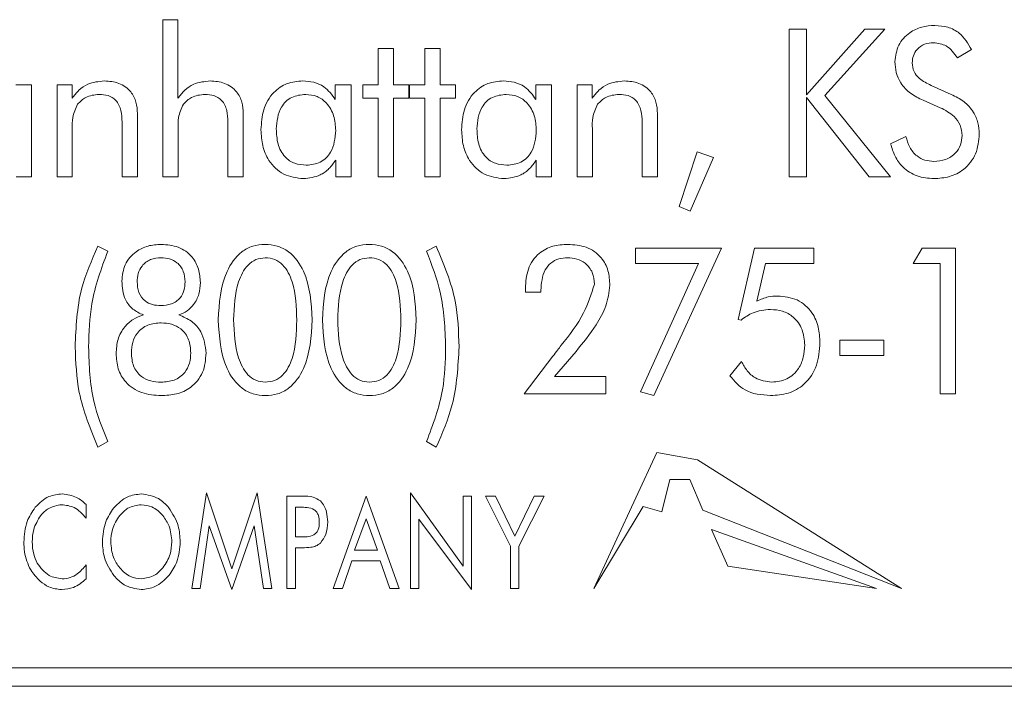
# Model space of a CAD drawing. Units: inches. Extents: x 454 to 775, y 15 to 179.
# Drawn here: x 493 to 493, y 122 to 123 of the extents above; entities that cross this region are included whole.
import ezdxf

# ---------------------------------------------------------------- set-up
doc = ezdxf.new("R2010")
doc.units = ezdxf.units.IN
doc.header["$MEASUREMENT"] = 0

msp = doc.modelspace()

# ---------------------------------------------------------------- linework, layer by layer
at = {"color": 6, "linetype": 'Continuous', "lineweight": 15}
for p, q in [((492.93895, 122.51774), (492.94715, 122.51774)), ((492.93895, 122.43254), (492.93895, 122.51774)), ((492.94715, 122.51774), (492.94715, 122.47508)), ((493.27869, 122.51254), (493.28804, 122.51254)), ((493.27869, 122.43254), (493.27869, 122.51254)), ((493.28804, 122.47698), (493.31981, 122.51254)), ((493.28804, 122.51254), (493.28804, 122.47698)), ((493.33056, 122.51254), (493.2981, 122.47654)), ((493.31981, 122.51254), (493.33056, 122.51254)), ((493.05583, 122.50215), (493.06414, 122.50215)), ((493.05583, 122.48241), (493.05583, 122.50215)), ((493.06414, 122.50215), (493.06414, 122.48241)), ((493.08103, 122.50215), (493.08934, 122.50215)), ((493.08103, 122.48241), (493.08103, 122.50215)), ((493.08934, 122.50215), (493.08934, 122.48241)), ((493.3776, 122.5015), (493.37, 122.49696)), ((492.85926, 122.48241), (492.86778, 122.48241)), ((492.86778, 122.48241), (492.86778, 122.43254)), ((492.88155, 122.48241), (492.88974, 122.48241)), ((492.88155, 122.43254), (492.88155, 122.48241)), ((492.88974, 122.48241), (492.88974, 122.47508)), ((493.0325, 122.47438), (493.0325, 122.48241)), ((493.0325, 122.48241), (493.04103, 122.48241)), ((493.04103, 122.48241), (493.04103, 122.43254)), ((493.04752, 122.48241), (493.05583, 122.48241)), ((493.04752, 122.47514), (493.04752, 122.48241)), ((493.06414, 122.48241), (493.07246, 122.48241)), ((493.07246, 122.48241), (493.07246, 122.47514)), ((493.07272, 122.48241), (493.08103, 122.48241)), ((493.07272, 122.47514), (493.07272, 122.48241)), ((493.08934, 122.48241), (493.09765, 122.48241)), ((493.09765, 122.48241), (493.09765, 122.47514)), ((493.14134, 122.47438), (493.14134, 122.48241)), ((493.14134, 122.48241), (493.14986, 122.48241)), ((493.14986, 122.48241), (493.14986, 122.43254)), ((493.16362, 122.48241), (493.17182, 122.48241)), ((493.16362, 122.43254), (493.16362, 122.48241)), ((493.17182, 122.48241), (493.17182, 122.47508)), ((493.35572, 122.48209), (493.36661, 122.47722)), ((493.05583, 122.47514), (493.04752, 122.47514)), ((493.05583, 122.43254), (493.05583, 122.47514)), ((493.06414, 122.47514), (493.06414, 122.43254)), ((493.07246, 122.47514), (493.06414, 122.47514)), ((493.08103, 122.47514), (493.07272, 122.47514)), ((493.08103, 122.43254), (493.08103, 122.47514)), ((493.08934, 122.47514), (493.08934, 122.43254)), ((493.09765, 122.47514), (493.08934, 122.47514)), ((493.28804, 122.47561), (493.28804, 122.43254)), ((493.32213, 122.43254), (493.28804, 122.47561)), ((493.2981, 122.47654), (493.33375, 122.43254)), ((493.36062, 122.46998), (493.35134, 122.47399)), ((492.92518, 122.46678), (492.92518, 122.43254)), ((492.98259, 122.46678), (492.98259, 122.43254)), ((493.20726, 122.46678), (493.20726, 122.43254)), ((492.88986, 122.45853), (492.88986, 122.43254)), ((492.91687, 122.43254), (492.91687, 122.46217)), ((492.94726, 122.45853), (492.94726, 122.43254)), ((492.97427, 122.43254), (492.97427, 122.46217)), ((493.17194, 122.45853), (493.17194, 122.43254)), ((493.19895, 122.43254), (493.19895, 122.46217)), ((493.33371, 122.45046), (493.34198, 122.45436)), ((493.21895, 122.41634), (493.22882, 122.44605)), ((493.23765, 122.44292), (493.22492, 122.41384)), ((493.22882, 122.44605), (493.23765, 122.44292)), ((493.03272, 122.43254), (493.03272, 122.44157)), ((493.14155, 122.43254), (493.14155, 122.44157)), ((492.86778, 122.43254), (492.85947, 122.43254)), ((492.88986, 122.43254), (492.88155, 122.43254)), ((492.92518, 122.43254), (492.91687, 122.43254)), ((492.94726, 122.43254), (492.93895, 122.43254)), ((492.98259, 122.43254), (492.97427, 122.43254)), ((493.04103, 122.43254), (493.03272, 122.43254)), ((493.06414, 122.43254), (493.05583, 122.43254)), ((493.08934, 122.43254), (493.08103, 122.43254)), ((493.14986, 122.43254), (493.14155, 122.43254)), ((493.17194, 122.43254), (493.16362, 122.43254)), ((493.20726, 122.43254), (493.19895, 122.43254)), ((493.28804, 122.43254), (493.27869, 122.43254)), ((493.33375, 122.43254), (493.32213, 122.43254)), ((493.22492, 122.41384), (493.21895, 122.41634)), ((492.90378, 122.39482), (492.90906, 122.39212)), ((493.08198, 122.39212), (493.08721, 122.39482)), ((493.19531, 122.39377), (493.24206, 122.39377)), ((493.19531, 122.38546), (493.19531, 122.39377)), ((493.24206, 122.39377), (493.20523, 122.31378)), ((493.25098, 122.35513), (493.25984, 122.39377)), ((493.25984, 122.39377), (493.292, 122.39377)), ((493.292, 122.39377), (493.292, 122.38546)), ((493.34604, 122.38546), (493.35082, 122.39377)), ((493.35082, 122.39377), (493.3689, 122.39377)), ((493.3689, 122.39377), (493.3689, 122.31482)), ((493.22947, 122.38546), (493.19531, 122.38546)), ((493.19797, 122.31579), (493.22947, 122.38546)), ((493.26591, 122.38546), (493.26122, 122.36508)), ((493.292, 122.38546), (493.26591, 122.38546)), ((493.36059, 122.38546), (493.34604, 122.38546)), ((493.36059, 122.31482), (493.36059, 122.38546)), ((493.14403, 122.36988), (493.13572, 122.36988)), ((493.14403, 122.37089), (493.14403, 122.36988)), ((493.25267, 122.3548), (493.25098, 122.35513)), ((493.30619, 122.34391), (493.33008, 122.34391)), ((493.30619, 122.3356), (493.30619, 122.34391)), ((493.33008, 122.34391), (493.33008, 122.3356)), ((493.13495, 122.31482), (493.15055, 122.33517)), ((493.1631, 122.33774), (493.15146, 122.32416)), ((493.33008, 122.3356), (493.30619, 122.3356)), ((493.24659, 122.32449), (493.25286, 122.3323)), ((493.15146, 122.32416), (493.17925, 122.32416)), ((493.17925, 122.32416), (493.17925, 122.31482)), ((493.17925, 122.31482), (493.13495, 122.31482)), ((493.20523, 122.31378), (493.19797, 122.31579)), ((493.3689, 122.31482), (493.36059, 122.31482)), ((492.90906, 122.28881), (492.90378, 122.28573)), ((493.08721, 122.28573), (493.08198, 122.28881)), ((493.20694, 122.283), (493.17279, 122.20916)), ((493.22903, 122.27886), (493.20694, 122.283)), ((493.33958, 122.20916), (493.22903, 122.27886)), ((493.20961, 122.2507), (493.21401, 122.26831)), ((493.21401, 122.26831), (493.22487, 122.26831)), ((493.22487, 122.26831), (493.23189, 122.25164)), ((492.95462, 122.20916), (492.9626, 122.26111)), ((492.9626, 122.26111), (492.97637, 122.21977)), ((492.97637, 122.21977), (492.99014, 122.26111)), ((492.99014, 122.26111), (492.99812, 122.20916)), ((493.07332, 122.26111), (493.10189, 122.22118)), ((493.07332, 122.20916), (493.07332, 122.26111)), ((493.0063, 122.25916), (493.01466, 122.25916)), ((493.0063, 122.20916), (493.0063, 122.25916)), ((493.03137, 122.20916), (493.04919, 122.25916)), ((493.04919, 122.25916), (493.06708, 122.20916)), ((493.10189, 122.25916), (493.10643, 122.25916)), ((493.10189, 122.22118), (493.10189, 122.25916)), ((493.10643, 122.25916), (493.10643, 122.20851)), ((493.11397, 122.25916), (493.11946, 122.25916)), ((493.1276, 122.23204), (493.11397, 122.25916)), ((493.11946, 122.25916), (493.12991, 122.23747)), ((493.12991, 122.23747), (493.14032, 122.25916)), ((493.14578, 122.25916), (493.13215, 122.23204)), ((493.14032, 122.25916), (493.14578, 122.25916)), ((492.89734, 122.25475), (492.89734, 122.24722)), ((493.01329, 122.25331), (493.01085, 122.25331)), ((493.01085, 122.25331), (493.01085, 122.23708)), ((493.17279, 122.20916), (493.19959, 122.25362)), ((493.19959, 122.25362), (493.20961, 122.2507)), ((493.23189, 122.25164), (493.33958, 122.20916)), ((493.04919, 122.24698), (493.04293, 122.22994)), ((493.05545, 122.22994), (493.04919, 122.24698)), ((493.07786, 122.24672), (493.07786, 122.20916)), ((493.10643, 122.20851), (493.07786, 122.24672)), ((492.96413, 122.24312), (492.95919, 122.20916)), ((492.97637, 122.20851), (492.96413, 122.24312)), ((492.98855, 122.24312), (492.97637, 122.20851)), ((492.99355, 122.20916), (492.98855, 122.24312)), ((493.32604, 122.20916), (493.23664, 122.24111)), ((493.23664, 122.24111), (493.24537, 122.22132)), ((493.01085, 122.23708), (493.01329, 122.23708)), ((493.01466, 122.23123), (493.01085, 122.23123)), ((493.01085, 122.23123), (493.01085, 122.20916)), ((493.04293, 122.22994), (493.05545, 122.22994)), ((493.1276, 122.20916), (493.1276, 122.23204)), ((493.13215, 122.23204), (493.13215, 122.20916)), ((493.04153, 122.22409), (493.03642, 122.20916)), ((493.0569, 122.22409), (493.04153, 122.22409)), ((493.062, 122.20916), (493.0569, 122.22409)), ((492.89734, 122.222), (492.89734, 122.21435)), ((493.24537, 122.22132), (493.32604, 122.20916)), ((492.95919, 122.20916), (492.95462, 122.20916)), ((492.99812, 122.20916), (492.99355, 122.20916)), ((493.01085, 122.20916), (493.0063, 122.20916)), ((493.03642, 122.20916), (493.03137, 122.20916)), ((493.06708, 122.20916), (493.062, 122.20916)), ((493.07786, 122.20916), (493.07332, 122.20916)), ((493.13215, 122.20916), (493.1276, 122.20916)), ((489.30425, 122.16606), (493.80425, 122.16606)), ((476.44225, 122.15606), (493.92925, 122.15606))]:
    msp.add_line(p, q, dxfattribs=at)
for points, knots in [([(493.33609, 122.49504), (493.33647, 122.49811), (493.33721, 122.50425), (493.34336, 122.51071), (493.3505, 122.51416), (493.35531, 122.51447), (493.35772, 122.51462)], [0, 0, 0, 0, 0.2793696, 0.5587676, 0.779165, 1, 1, 1, 1]), ([(493.35772, 122.51462), (493.36008, 122.51445), (493.36481, 122.51411), (493.37261, 122.51011), (493.37571, 122.50476), (493.3776, 122.5015)], [0, 0, 0, 0, 0.28094, 0.561432, 1, 1, 1, 1]), ([(493.35707, 122.50527), (493.35538, 122.50512), (493.35202, 122.50482), (493.3481, 122.50199), (493.34576, 122.49825), (493.34555, 122.4956), (493.34544, 122.49428)], [0, 0, 0, 0, 0.280126, 0.559401, 0.779647, 1, 1, 1, 1]), ([(493.37, 122.49696), (493.36819, 122.49952), (493.36495, 122.5041), (493.35947, 122.50491), (493.35707, 122.50527)], [0, 0, 0, 0, 0.560453, 1, 1, 1, 1]), ([(493.35134, 122.47399), (493.349, 122.47513), (493.34435, 122.47743), (493.33921, 122.48272), (493.33648, 122.48893), (493.33622, 122.493), (493.33609, 122.49504)], [0, 0, 0, 0, 0.280344, 0.559831, 0.779881, 1, 1, 1, 1]), ([(493.34544, 122.49428), (493.34563, 122.49269), (493.346, 122.48949), (493.34979, 122.48496), (493.35347, 122.48318), (493.35572, 122.48209)], [0, 0, 0, 0, 0.279582, 0.559272, 1, 1, 1, 1]), ([(492.88974, 122.47508), (492.8909, 122.47664), (492.89321, 122.47976), (492.89912, 122.4837), (492.90414, 122.48419), (492.9072, 122.48449)], [0, 0, 0, 0, 0.280652, 0.561083, 1, 1, 1, 1]), ([(492.9072, 122.48449), (492.90989, 122.4843), (492.91526, 122.48393), (492.92163, 122.47938), (492.92481, 122.4731), (492.92506, 122.46889), (492.92518, 122.46678)], [0, 0, 0, 0, 0.280447, 0.559165, 0.7791, 1, 1, 1, 1]), ([(492.94715, 122.47508), (492.9483, 122.47664), (492.95061, 122.47976), (492.95653, 122.4837), (492.96154, 122.48419), (492.9646, 122.48449)], [0, 0, 0, 0, 0.28065, 0.561083, 1, 1, 1, 1]), ([(492.9646, 122.48449), (492.96729, 122.4843), (492.97266, 122.48393), (492.97904, 122.47938), (492.98222, 122.4731), (492.98246, 122.46889), (492.98259, 122.46678)], [0, 0, 0, 0, 0.280447, 0.559165, 0.7791, 1, 1, 1, 1]), ([(492.9922, 122.45803), (492.99243, 122.46171), (492.99289, 122.46904), (492.99813, 122.47821), (493.00614, 122.48376), (493.01193, 122.48425), (493.01483, 122.48449)], [0, 0, 0, 0, 0.280641, 0.56004, 0.779744, 1, 1, 1, 1]), ([(493.01483, 122.48449), (493.01683, 122.48437), (493.02083, 122.48413), (493.02761, 122.48122), (493.03065, 122.47697), (493.0325, 122.47438)], [0, 0, 0, 0, 0.281063, 0.561667, 1, 1, 1, 1]), ([(493.10103, 122.45803), (493.10126, 122.46171), (493.10172, 122.46904), (493.10696, 122.47821), (493.11497, 122.48376), (493.12076, 122.48425), (493.12366, 122.48449)], [0, 0, 0, 0, 0.280642, 0.560041, 0.779745, 1, 1, 1, 1]), ([(493.12366, 122.48449), (493.12566, 122.48437), (493.12966, 122.48413), (493.13644, 122.48122), (493.13948, 122.47697), (493.14134, 122.47438)], [0, 0, 0, 0, 0.281062, 0.561668, 1, 1, 1, 1]), ([(493.17182, 122.47508), (493.17298, 122.47664), (493.17528, 122.47976), (493.1812, 122.4837), (493.18621, 122.48419), (493.18927, 122.48449)], [0, 0, 0, 0, 0.280653, 0.561086, 1, 1, 1, 1]), ([(493.18927, 122.48449), (493.19197, 122.4843), (493.19733, 122.48393), (493.20371, 122.47938), (493.20689, 122.4731), (493.20714, 122.46889), (493.20726, 122.46678)], [0, 0, 0, 0, 0.280449, 0.559166, 0.7791, 1, 1, 1, 1]), ([(492.90435, 122.47722), (492.90181, 122.47694), (492.89727, 122.47646), (492.89409, 122.47324), (492.89268, 122.47183)], [0, 0, 0, 0, 0.5595963, 1, 1, 1, 1]), ([(492.91687, 122.46217), (492.91679, 122.46426), (492.91662, 122.46844), (492.91414, 122.47403), (492.90931, 122.47694), (492.90601, 122.47712), (492.90435, 122.47722)], [0, 0, 0, 0, 0.281373, 0.560191, 0.779353, 1, 1, 1, 1]), ([(492.96176, 122.47722), (492.95922, 122.47694), (492.95468, 122.47646), (492.95149, 122.47324), (492.95009, 122.47183)], [0, 0, 0, 0, 0.559599, 1, 1, 1, 1]), ([(492.97427, 122.46217), (492.97419, 122.46426), (492.97402, 122.46844), (492.97154, 122.47403), (492.96671, 122.47694), (492.96341, 122.47712), (492.96176, 122.47722)], [0, 0, 0, 0, 0.281373, 0.560191, 0.779351, 1, 1, 1, 1]), ([(493.01645, 122.47722), (493.01382, 122.47695), (493.00857, 122.47643), (493.00146, 122.4694), (493.00087, 122.46261), (493.00051, 122.45845)], [0, 0, 0, 0, 0.280684, 0.560267, 1, 1, 1, 1]), ([(493.03272, 122.45766), (493.03255, 122.46033), (493.03221, 122.46568), (493.02844, 122.47235), (493.02277, 122.47661), (493.01856, 122.47701), (493.01645, 122.47722)], [0, 0, 0, 0, 0.280809, 0.560365, 0.779993, 1, 1, 1, 1]), ([(493.12528, 122.47722), (493.12265, 122.47695), (493.11741, 122.47643), (493.11029, 122.4694), (493.1097, 122.46261), (493.10934, 122.45845)], [0, 0, 0, 0, 0.280684, 0.560266, 1, 1, 1, 1]), ([(493.14155, 122.45766), (493.14138, 122.46033), (493.14104, 122.46568), (493.13728, 122.47235), (493.1316, 122.47661), (493.12739, 122.47701), (493.12528, 122.47722)], [0, 0, 0, 0, 0.280808, 0.560365, 0.779993, 1, 1, 1, 1]), ([(493.18643, 122.47722), (493.18389, 122.47694), (493.17935, 122.47646), (493.17616, 122.47324), (493.17476, 122.47183)], [0, 0, 0, 0, 0.559599, 1, 1, 1, 1]), ([(493.19895, 122.46217), (493.19887, 122.46426), (493.1987, 122.46844), (493.19622, 122.47403), (493.19139, 122.47694), (493.18809, 122.47712), (493.18643, 122.47722)], [0, 0, 0, 0, 0.281373, 0.560191, 0.779354, 1, 1, 1, 1]), ([(493.36661, 122.47722), (493.36897, 122.47604), (493.37368, 122.47368), (493.37869, 122.46814), (493.38142, 122.46186), (493.38168, 122.45773), (493.38181, 122.45566)], [0, 0, 0, 0, 0.280217, 0.559796, 0.77972, 1, 1, 1, 1]), ([(492.89268, 122.47183), (492.8916, 122.46947), (492.88967, 122.46523), (492.8898, 122.46059), (492.88986, 122.45853)], [0, 0, 0, 0, 0.556414, 1, 1, 1, 1]), ([(492.95009, 122.47183), (492.94901, 122.46947), (492.94707, 122.46523), (492.9472, 122.46059), (492.94726, 122.45853)], [0, 0, 0, 0, 0.556414, 1, 1, 1, 1]), ([(493.17476, 122.47183), (493.17368, 122.46947), (493.17174, 122.46523), (493.17188, 122.46059), (493.17194, 122.45853)], [0, 0, 0, 0, 0.556414, 1, 1, 1, 1]), ([(493.37246, 122.45488), (493.37227, 122.4568), (493.37189, 122.46063), (493.3677, 122.46636), (493.36331, 122.46861), (493.36062, 122.46998)], [0, 0, 0, 0, 0.279978, 0.559844, 1, 1, 1, 1]), ([(493.01525, 122.4315), (493.01152, 122.43193), (493.00408, 122.4328), (492.99637, 122.44048), (492.99267, 122.44931), (492.99235, 122.45512), (492.9922, 122.45803)], [0, 0, 0, 0, 0.27934, 0.558357, 0.778965, 1, 1, 1, 1]), ([(493.00051, 122.45845), (493.00064, 122.45574), (493.00091, 122.45034), (493.00438, 122.44333), (493.01037, 122.43926), (493.01463, 122.43894), (493.01677, 122.43878)], [0, 0, 0, 0, 0.281058, 0.560251, 0.779692, 1, 1, 1, 1]), ([(493.12408, 122.4315), (493.12035, 122.43193), (493.11291, 122.4328), (493.10521, 122.44048), (493.1015, 122.44931), (493.10119, 122.45512), (493.10103, 122.45803)], [0, 0, 0, 0, 0.279339, 0.558357, 0.778965, 1, 1, 1, 1]), ([(493.10934, 122.45845), (493.10947, 122.45574), (493.10975, 122.45034), (493.11321, 122.44333), (493.1192, 122.43926), (493.12347, 122.43894), (493.1256, 122.43878)], [0, 0, 0, 0, 0.281059, 0.56025, 0.779694, 1, 1, 1, 1]), ([(493.01677, 122.43878), (493.01941, 122.43905), (493.02466, 122.43961), (493.03176, 122.44668), (493.03235, 122.45349), (493.03272, 122.45766)], [0, 0, 0, 0, 0.280652, 0.560245, 1, 1, 1, 1]), ([(493.1256, 122.43878), (493.12824, 122.43905), (493.1335, 122.43961), (493.14059, 122.44668), (493.14118, 122.45349), (493.14155, 122.45766)], [0, 0, 0, 0, 0.280652, 0.560245, 1, 1, 1, 1]), ([(493.34198, 122.45436), (493.34259, 122.45238), (493.3438, 122.44842), (493.34747, 122.44379), (493.35227, 122.44121), (493.35552, 122.44097), (493.35715, 122.44085)], [0, 0, 0, 0, 0.280561, 0.559976, 0.779765, 1, 1, 1, 1]), ([(493.35715, 122.44085), (493.35934, 122.44103), (493.36371, 122.44137), (493.36896, 122.44486), (493.37204, 122.44972), (493.37232, 122.45316), (493.37246, 122.45488)], [0, 0, 0, 0, 0.280455, 0.5596573, 0.7796544, 1, 1, 1, 1]), ([(493.38181, 122.45566), (493.38148, 122.45201), (493.38082, 122.44471), (493.37422, 122.43642), (493.36577, 122.43206), (493.36006, 122.43169), (493.3572, 122.4315)], [0, 0, 0, 0, 0.279988, 0.559077, 0.779242, 1, 1, 1, 1]), ([(493.3572, 122.4315), (493.35411, 122.43175), (493.34795, 122.43224), (493.34051, 122.43705), (493.33578, 122.44351), (493.3344, 122.44814), (493.33371, 122.45046)], [0, 0, 0, 0, 0.280015, 0.559229, 0.779461, 1, 1, 1, 1]), ([(493.03272, 122.44157), (493.03159, 122.43995), (493.02935, 122.43669), (493.02345, 122.43248), (493.01836, 122.43188), (493.01525, 122.4315)], [0, 0, 0, 0, 0.280791, 0.561373, 1, 1, 1, 1]), ([(493.14155, 122.44157), (493.14042, 122.43995), (493.13818, 122.43669), (493.13228, 122.43248), (493.12719, 122.43188), (493.12408, 122.4315)], [0, 0, 0, 0, 0.280791, 0.56137, 1, 1, 1, 1]), ([(492.89139, 122.34019), (492.89184, 122.35084), (492.89263, 122.36986), (492.90037, 122.38719), (492.90378, 122.39482)], [0, 0, 0, 0, 0.560038, 1, 1, 1, 1]), ([(492.9167, 122.3759), (492.91704, 122.37899), (492.9177, 122.38515), (492.92363, 122.39187), (492.93081, 122.39539), (492.93563, 122.3957), (492.93805, 122.39585)], [0, 0, 0, 0, 0.279676, 0.558917, 0.779188, 1, 1, 1, 1]), ([(492.93805, 122.39585), (492.9412, 122.39561), (492.94748, 122.39512), (492.95485, 122.38976), (492.9588, 122.38255), (492.95913, 122.37762), (492.9593, 122.37516)], [0, 0, 0, 0, 0.280299, 0.55927, 0.779226, 1, 1, 1, 1]), ([(492.96902, 122.35486), (492.96955, 122.36393), (492.97033, 122.37753), (492.97961, 122.39092), (492.98764, 122.39534), (492.99213, 122.39568), (492.99438, 122.39585)], [0, 0, 0, 0, 0.49971, 0.749222, 0.874543, 1, 1, 1, 1]), ([(492.99438, 122.39585), (492.99664, 122.39568), (493.00115, 122.39534), (493.0093, 122.3911), (493.01871, 122.37764), (493.01945, 122.36398), (493.01993, 122.35486)], [0, 0, 0, 0, 0.125474, 0.250819, 0.500127, 1, 1, 1, 1]), ([(493.0255, 122.35486), (493.02603, 122.36393), (493.02681, 122.37753), (493.03609, 122.39092), (493.04412, 122.39534), (493.04861, 122.39568), (493.05086, 122.39585)], [0, 0, 0, 0, 0.49971, 0.749222, 0.874543, 1, 1, 1, 1]), ([(493.05086, 122.39585), (493.05312, 122.39568), (493.05763, 122.39534), (493.06578, 122.3911), (493.07519, 122.37764), (493.07592, 122.36398), (493.07641, 122.35486)], [0, 0, 0, 0, 0.125476, 0.250819, 0.500127, 1, 1, 1, 1]), ([(493.08721, 122.39482), (493.09136, 122.38502), (493.09879, 122.36751), (493.09938, 122.34854), (493.09964, 122.34019)], [0, 0, 0, 0, 0.559311, 1, 1, 1, 1]), ([(493.13562, 122.37201), (493.13586, 122.37554), (493.13633, 122.38259), (493.14211, 122.3911), (493.15035, 122.39535), (493.15588, 122.39569), (493.15865, 122.39585)], [0, 0, 0, 0, 0.28054, 0.559184, 0.779217, 1, 1, 1, 1]), ([(493.15865, 122.39585), (493.16204, 122.39562), (493.1688, 122.39516), (493.17684, 122.3895), (493.18096, 122.38165), (493.18127, 122.37635), (493.18143, 122.3737)], [0, 0, 0, 0, 0.280515, 0.559262, 0.779252, 1, 1, 1, 1]), ([(492.90906, 122.39212), (492.9056, 122.38272), (492.89942, 122.36592), (492.8989, 122.34805), (492.89867, 122.34019)], [0, 0, 0, 0, 0.5595472, 1, 1, 1, 1]), ([(492.93805, 122.38858), (492.93608, 122.38843), (492.93215, 122.38812), (492.9276, 122.38464), (492.92529, 122.38006), (492.92511, 122.37698), (492.92501, 122.37543)], [0, 0, 0, 0, 0.280189, 0.559068, 0.779314, 1, 1, 1, 1]), ([(492.95099, 122.37543), (492.95084, 122.3774), (492.95056, 122.38131), (492.9472, 122.38592), (492.94266, 122.3883), (492.93959, 122.38849), (492.93805, 122.38858)], [0, 0, 0, 0, 0.280289, 0.559253, 0.779218, 1, 1, 1, 1]), ([(492.99448, 122.38858), (492.99273, 122.38839), (492.98924, 122.38801), (492.98354, 122.38363), (492.97803, 122.37241), (492.97761, 122.36194), (492.97734, 122.35495)], [0, 0, 0, 0, 0.124901, 0.249877, 0.499351, 1, 1, 1, 1]), ([(493.01162, 122.35474), (493.0114, 122.36179), (493.01108, 122.37234), (493.00565, 122.38381), (492.99977, 122.38807), (492.99624, 122.38841), (492.99448, 122.38858)], [0, 0, 0, 0, 0.50088, 0.750111, 0.875036, 1, 1, 1, 1]), ([(493.05096, 122.38858), (493.04921, 122.38839), (493.04571, 122.38801), (493.04002, 122.38363), (493.03451, 122.37241), (493.03409, 122.36194), (493.03381, 122.35495)], [0, 0, 0, 0, 0.124901, 0.249876, 0.499351, 1, 1, 1, 1]), ([(493.0681, 122.35474), (493.06788, 122.36179), (493.06755, 122.37234), (493.06213, 122.38381), (493.05625, 122.38807), (493.05272, 122.38841), (493.05096, 122.38858)], [0, 0, 0, 0, 0.50088, 0.750109, 0.875036, 1, 1, 1, 1]), ([(493.09237, 122.34019), (493.09198, 122.35021), (493.09127, 122.36811), (493.08482, 122.38479), (493.08198, 122.39212)], [0, 0, 0, 0, 0.55999, 1, 1, 1, 1]), ([(493.15854, 122.38858), (493.15692, 122.38848), (493.15368, 122.38826), (493.14923, 122.38598), (493.1447, 122.38034), (493.14431, 122.37478), (493.14403, 122.37089)], [0, 0, 0, 0, 0.187436, 0.374282, 0.561202, 1, 1, 1, 1]), ([(493.17312, 122.37421), (493.17291, 122.37637), (493.1725, 122.38069), (493.16859, 122.3856), (493.16362, 122.38823), (493.16023, 122.38847), (493.15854, 122.38858)], [0, 0, 0, 0, 0.2799475, 0.5591925, 0.779352, 1, 1, 1, 1]), ([(492.92842, 122.35754), (492.92642, 122.35846), (492.92243, 122.36029), (492.91745, 122.36675), (492.91698, 122.37243), (492.9167, 122.3759)], [0, 0, 0, 0, 0.280647, 0.560556, 1, 1, 1, 1]), ([(492.92501, 122.37543), (492.92516, 122.3735), (492.92545, 122.36964), (492.92878, 122.3651), (492.93331, 122.36286), (492.93634, 122.36269), (492.93786, 122.36261)], [0, 0, 0, 0, 0.280455, 0.558931, 0.779136, 1, 1, 1, 1]), ([(492.93786, 122.36261), (492.93981, 122.36274), (492.94372, 122.36301), (492.94841, 122.36625), (492.95072, 122.37084), (492.9509, 122.3739), (492.95099, 122.37543)], [0, 0, 0, 0, 0.280553, 0.559189, 0.779186, 1, 1, 1, 1]), ([(492.9593, 122.37516), (492.95916, 122.37303), (492.95887, 122.36879), (492.95618, 122.36339), (492.95224, 122.3595), (492.94917, 122.35819), (492.94763, 122.35754)], [0, 0, 0, 0, 0.280152, 0.559794, 0.77988, 1, 1, 1, 1]), ([(493.15505, 122.34106), (493.15951, 122.34671), (493.16743, 122.35676), (493.17139, 122.3689), (493.17312, 122.37421)], [0, 0, 0, 0, 0.562245, 1, 1, 1, 1]), ([(493.18143, 122.3737), (493.18096, 122.36986), (493.18002, 122.36218), (493.17302, 122.35013), (493.16686, 122.34244), (493.1631, 122.33774)], [0, 0, 0, 0, 0.279204, 0.559286, 1, 1, 1, 1]), ([(493.13572, 122.36988), (493.1357, 122.37028), (493.13566, 122.37099), (493.13563, 122.3717), (493.13562, 122.37201)], [0, 0, 0, 0, 0.560727, 1, 1, 1, 1]), ([(493.26122, 122.36508), (493.26323, 122.36596), (493.26681, 122.36755), (493.27072, 122.36772), (493.27244, 122.3678)], [0, 0, 0, 0, 0.559623, 1, 1, 1, 1]), ([(493.27244, 122.3678), (493.27608, 122.36746), (493.28336, 122.36677), (493.29125, 122.35962), (493.29495, 122.35097), (493.29527, 122.34529), (493.29542, 122.34244)], [0, 0, 0, 0, 0.2797682, 0.5585598, 0.7789596, 1, 1, 1, 1]), ([(492.91359, 122.3366), (492.91377, 122.3392), (492.91413, 122.34438), (492.91766, 122.35088), (492.92267, 122.35543), (492.92651, 122.35684), (492.92842, 122.35754)], [0, 0, 0, 0, 0.280106, 0.559556, 0.779683, 1, 1, 1, 1]), ([(492.94763, 122.35754), (492.95, 122.35657), (492.95475, 122.35461), (492.96108, 122.34749), (492.96191, 122.34086), (492.96242, 122.33681)], [0, 0, 0, 0, 0.280991, 0.561478, 1, 1, 1, 1]), ([(493.26851, 122.36053), (493.26526, 122.36022), (493.25946, 122.35967), (493.25474, 122.35629), (493.25267, 122.3548)], [0, 0, 0, 0, 0.5593142, 1, 1, 1, 1]), ([(493.28711, 122.34126), (493.28689, 122.3441), (493.28644, 122.34976), (493.28165, 122.35642), (493.27518, 122.36006), (493.27073, 122.36037), (493.26851, 122.36053)], [0, 0, 0, 0, 0.280207, 0.559408, 0.779381, 1, 1, 1, 1]), ([(492.938, 122.35326), (492.93556, 122.35307), (492.9307, 122.35269), (492.92505, 122.34841), (492.92223, 122.34271), (492.92201, 122.3389), (492.9219, 122.33699)], [0, 0, 0, 0, 0.280227, 0.558921, 0.779109, 1, 1, 1, 1]), ([(492.95411, 122.33699), (492.95393, 122.33943), (492.95357, 122.34429), (492.94942, 122.35004), (492.94372, 122.3529), (492.93991, 122.35314), (492.938, 122.35326)], [0, 0, 0, 0, 0.280418, 0.559123, 0.77919, 1, 1, 1, 1]), ([(492.99458, 122.31378), (492.99232, 122.31395), (492.98781, 122.3143), (492.97971, 122.31866), (492.97033, 122.33209), (492.96955, 122.34575), (492.96902, 122.35486)], [0, 0, 0, 0, 0.1254869, 0.2508373, 0.5002682, 1, 1, 1, 1]), ([(492.97734, 122.35495), (492.97762, 122.34792), (492.97804, 122.33738), (492.98351, 122.32609), (492.9892, 122.32162), (492.99272, 122.32124), (492.99448, 122.32105)], [0, 0, 0, 0, 0.500611, 0.750179, 0.875126, 1, 1, 1, 1]), ([(492.99448, 122.32105), (492.99624, 122.32122), (492.99975, 122.32155), (493.00564, 122.32576), (493.01108, 122.33719), (493.0114, 122.34771), (493.01162, 122.35474)], [0, 0, 0, 0, 0.125019, 0.249902, 0.499155, 1, 1, 1, 1]), ([(493.01993, 122.35486), (493.01944, 122.34577), (493.01869, 122.33214), (493.00942, 122.31864), (493.00134, 122.31429), (492.99683, 122.31395), (492.99458, 122.31378)], [0, 0, 0, 0, 0.499805, 0.749234, 0.874534, 1, 1, 1, 1]), ([(493.05105, 122.31378), (493.0488, 122.31395), (493.04428, 122.3143), (493.03619, 122.31866), (493.02681, 122.33209), (493.02603, 122.34575), (493.0255, 122.35486)], [0, 0, 0, 0, 0.1254881, 0.2508384, 0.500269, 1, 1, 1, 1]), ([(493.03381, 122.35495), (493.03409, 122.34792), (493.03451, 122.33738), (493.03999, 122.32609), (493.04568, 122.32162), (493.0492, 122.32124), (493.05096, 122.32105)], [0, 0, 0, 0, 0.500612, 0.75018, 0.875126, 1, 1, 1, 1]), ([(493.05096, 122.32105), (493.05272, 122.32122), (493.05623, 122.32155), (493.06212, 122.32576), (493.06755, 122.33719), (493.06788, 122.34771), (493.0681, 122.35474)], [0, 0, 0, 0, 0.125021, 0.249902, 0.499156, 1, 1, 1, 1]), ([(493.07641, 122.35486), (493.07591, 122.34577), (493.07517, 122.33214), (493.0659, 122.31864), (493.05781, 122.31429), (493.05331, 122.31395), (493.05105, 122.31378)], [0, 0, 0, 0, 0.499806, 0.749235, 0.874535, 1, 1, 1, 1]), ([(493.15055, 122.33517), (493.1514, 122.33627), (493.15291, 122.33823), (493.15439, 122.3402), (493.15505, 122.34106)], [0, 0, 0, 0, 0.559789, 1, 1, 1, 1]), ([(493.29542, 122.34244), (493.29514, 122.33828), (493.29456, 122.32996), (493.28792, 122.31988), (493.2784, 122.31445), (493.27186, 122.314), (493.26859, 122.31378)], [0, 0, 0, 0, 0.280502, 0.559496, 0.779382, 1, 1, 1, 1]), ([(493.26927, 122.32105), (493.27213, 122.32136), (493.27785, 122.32199), (493.28385, 122.32779), (493.28676, 122.33456), (493.287, 122.33903), (493.28711, 122.34126)], [0, 0, 0, 0, 0.279446, 0.558375, 0.778935, 1, 1, 1, 1]), ([(492.90378, 122.28573), (492.89972, 122.29551), (492.89247, 122.313), (492.89172, 122.33187), (492.89139, 122.34019)], [0, 0, 0, 0, 0.559566, 1, 1, 1, 1]), ([(492.89867, 122.34019), (492.89899, 122.33024), (492.89957, 122.31249), (492.90616, 122.29605), (492.90906, 122.28881)], [0, 0, 0, 0, 0.560078, 1, 1, 1, 1]), ([(492.93803, 122.31378), (492.93449, 122.31403), (492.92741, 122.31453), (492.91882, 122.32016), (492.91417, 122.32825), (492.91378, 122.33382), (492.91359, 122.3366)], [0, 0, 0, 0, 0.280497, 0.559484, 0.779382, 1, 1, 1, 1]), ([(492.9219, 122.33699), (492.92207, 122.33457), (492.92242, 122.32975), (492.92663, 122.32408), (492.93233, 122.32137), (492.93611, 122.32116), (492.938, 122.32105)], [0, 0, 0, 0, 0.280389, 0.55892, 0.77911, 1, 1, 1, 1]), ([(492.938, 122.32105), (492.94042, 122.32122), (492.94523, 122.32156), (492.95096, 122.32566), (492.95377, 122.33132), (492.95399, 122.3351), (492.95411, 122.33699)], [0, 0, 0, 0, 0.28046, 0.558972, 0.779155, 1, 1, 1, 1]), ([(492.96242, 122.33681), (492.96212, 122.33324), (492.96151, 122.3261), (492.9549, 122.31801), (492.94641, 122.31424), (492.94083, 122.31393), (492.93803, 122.31378)], [0, 0, 0, 0, 0.28002, 0.558643, 0.779004, 1, 1, 1, 1]), ([(493.08198, 122.28881), (493.08548, 122.29809), (493.09174, 122.31469), (493.09218, 122.33239), (493.09237, 122.34019)], [0, 0, 0, 0, 0.559349, 1, 1, 1, 1]), ([(493.09964, 122.34019), (493.09908, 122.32959), (493.09808, 122.31067), (493.09053, 122.29335), (493.08721, 122.28573)], [0, 0, 0, 0, 0.559928, 1, 1, 1, 1]), ([(493.25286, 122.3323), (493.25379, 122.33056), (493.25565, 122.32709), (493.26105, 122.32221), (493.26616, 122.32149), (493.26927, 122.32105)], [0, 0, 0, 0, 0.281275, 0.562104, 1, 1, 1, 1]), ([(493.26859, 122.31378), (493.26365, 122.3142), (493.25483, 122.31494), (493.24911, 122.32157), (493.24659, 122.32449)], [0, 0, 0, 0, 0.559649, 1, 1, 1, 1]), ([(492.86974, 122.25319), (492.87203, 122.25549), (492.87614, 122.2596), (492.88187, 122.26019), (492.8844, 122.26045)], [0, 0, 0, 0, 0.559568, 1, 1, 1, 1]), ([(492.8844, 122.26045), (492.88712, 122.26006), (492.89199, 122.25935), (492.8957, 122.25616), (492.89734, 122.25475)], [0, 0, 0, 0, 0.558368, 1, 1, 1, 1]), ([(492.91235, 122.25292), (492.9147, 122.25524), (492.9189, 122.2594), (492.92472, 122.26013), (492.92728, 122.26045)], [0, 0, 0, 0, 0.559824, 1, 1, 1, 1]), ([(492.92728, 122.26045), (492.93054, 122.25994), (492.93638, 122.25901), (492.94046, 122.25478), (492.94225, 122.25292)], [0, 0, 0, 0, 0.558392, 1, 1, 1, 1]), ([(493.01466, 122.25916), (493.01665, 122.25921), (493.02017, 122.2593), (493.02314, 122.25744), (493.02444, 122.25663)], [0, 0, 0, 0, 0.562234, 1, 1, 1, 1]), ([(493.02444, 122.25663), (493.02518, 122.25574), (493.02668, 122.25397), (493.02807, 122.25), (493.02826, 122.24703), (493.02838, 122.24521)], [0, 0, 0, 0, 0.279457, 0.559837, 1, 1, 1, 1]), ([(492.86358, 122.23431), (492.86382, 122.23815), (492.86425, 122.24501), (492.86806, 122.25069), (492.86974, 122.25319)], [0, 0, 0, 0, 0.560001, 1, 1, 1, 1]), ([(492.88408, 122.25461), (492.88159, 122.25419), (492.87713, 122.25343), (492.87406, 122.25016), (492.8727, 122.24871)], [0, 0, 0, 0, 0.5583556, 1, 1, 1, 1]), ([(492.89734, 122.24722), (492.89534, 122.24952), (492.89177, 122.25362), (492.88643, 122.25431), (492.88408, 122.25461)], [0, 0, 0, 0, 0.5601872, 1, 1, 1, 1]), ([(492.90617, 122.23448), (492.90646, 122.23823), (492.90698, 122.24493), (492.91071, 122.25047), (492.91235, 122.25292)], [0, 0, 0, 0, 0.559859, 1, 1, 1, 1]), ([(492.92728, 122.25461), (492.92472, 122.25423), (492.92014, 122.25356), (492.91698, 122.25023), (492.91558, 122.24876)], [0, 0, 0, 0, 0.558459, 1, 1, 1, 1]), ([(492.93898, 122.24876), (492.93713, 122.25058), (492.93384, 122.25383), (492.92929, 122.25437), (492.92728, 122.25461)], [0, 0, 0, 0, 0.55962, 1, 1, 1, 1]), ([(492.94225, 122.25292), (492.94425, 122.24975), (492.94783, 122.24408), (492.94821, 122.23742), (492.94838, 122.23448)], [0, 0, 0, 0, 0.55904, 1, 1, 1, 1]), ([(493.02384, 122.2449), (493.02377, 122.24623), (493.02368, 122.24821), (493.02252, 122.25063), (493.02054, 122.25244), (493.01721, 122.25319), (493.0146, 122.25327), (493.01329, 122.25331)], [0, 0, 0, 0, 0.2501357, 0.3750703, 0.4998093, 0.7492619, 1, 1, 1, 1]), ([(492.8727, 122.24871), (492.87118, 122.24625), (492.86846, 122.24183), (492.86823, 122.23668), (492.86812, 122.23441)], [0, 0, 0, 0, 0.558946, 1, 1, 1, 1]), ([(492.91558, 122.24876), (492.914, 122.2463), (492.91118, 122.24192), (492.91086, 122.23674), (492.91072, 122.23445)], [0, 0, 0, 0, 0.559096, 1, 1, 1, 1]), ([(492.94384, 122.23445), (492.9436, 122.23736), (492.94317, 122.24256), (492.94026, 122.24686), (492.93898, 122.24876)], [0, 0, 0, 0, 0.559839, 1, 1, 1, 1]), ([(493.01329, 122.23708), (493.01595, 122.23705), (493.01928, 122.23703), (493.02244, 122.23936), (493.02366, 122.24168), (493.02377, 122.24361), (493.02384, 122.2449)], [0, 0, 0, 0, 0.499437, 0.62444, 0.749789, 1, 1, 1, 1]), ([(493.02838, 122.24521), (493.02826, 122.24285), (493.02803, 122.23863), (493.02553, 122.23527), (493.02444, 122.23379)], [0, 0, 0, 0, 0.5611778, 1, 1, 1, 1]), ([(492.87242, 122.21306), (492.87057, 122.21503), (492.8675, 122.21827), (492.86506, 122.224), (492.86379, 122.22908), (492.86365, 122.23256), (492.86358, 122.23431)], [0, 0, 0, 0, 0.339362, 0.559408, 0.779636, 1, 1, 1, 1]), ([(492.86812, 122.23441), (492.86822, 122.23217), (492.8684, 122.22816), (492.8701, 122.22454), (492.87084, 122.22295)], [0, 0, 0, 0, 0.5602073, 1, 1, 1, 1]), ([(492.91235, 122.21612), (492.91034, 122.21927), (492.90674, 122.22491), (492.90635, 122.23155), (492.90617, 122.23448)], [0, 0, 0, 0, 0.559068, 1, 1, 1, 1]), ([(492.91072, 122.23445), (492.91096, 122.23156), (492.91138, 122.2264), (492.9143, 122.22215), (492.91558, 122.22027)], [0, 0, 0, 0, 0.55972, 1, 1, 1, 1]), ([(492.93898, 122.22027), (492.94055, 122.2227), (492.94337, 122.22705), (492.94369, 122.23219), (492.94384, 122.23445)], [0, 0, 0, 0, 0.558984, 1, 1, 1, 1]), ([(492.94838, 122.23448), (492.94809, 122.23075), (492.94758, 122.22408), (492.94388, 122.21855), (492.94225, 122.21612)], [0, 0, 0, 0, 0.559859, 1, 1, 1, 1]), ([(493.02444, 122.23379), (493.02366, 122.2332), (493.02211, 122.23201), (493.01866, 122.23129), (493.01618, 122.23126), (493.01466, 122.23123)], [0, 0, 0, 0, 0.279497, 0.559202, 1, 1, 1, 1]), ([(492.87084, 122.22295), (492.87275, 122.22032), (492.87615, 122.21563), (492.88181, 122.21474), (492.8843, 122.21435)], [0, 0, 0, 0, 0.560098, 1, 1, 1, 1]), ([(492.8843, 122.21435), (492.88577, 122.21448), (492.88871, 122.21474), (492.89346, 122.21727), (492.89587, 122.22021), (492.89734, 122.222)], [0, 0, 0, 0, 0.280143, 0.560252, 1, 1, 1, 1]), ([(492.91558, 122.22027), (492.91741, 122.21842), (492.92068, 122.21512), (492.92526, 122.21459), (492.92728, 122.21435)], [0, 0, 0, 0, 0.559702, 1, 1, 1, 1]), ([(492.92728, 122.21435), (492.92983, 122.21475), (492.93441, 122.21547), (492.93758, 122.2188), (492.93898, 122.22027)], [0, 0, 0, 0, 0.558191, 1, 1, 1, 1]), ([(492.88405, 122.20851), (492.88165, 122.2088), (492.87736, 122.20932), (492.87394, 122.21191), (492.87242, 122.21306)], [0, 0, 0, 0, 0.558954, 1, 1, 1, 1]), ([(492.89734, 122.21435), (492.89516, 122.21253), (492.89127, 122.20928), (492.88626, 122.20874), (492.88405, 122.20851)], [0, 0, 0, 0, 0.559902, 1, 1, 1, 1]), ([(492.92728, 122.20851), (492.92402, 122.20904), (492.91818, 122.20999), (492.91414, 122.21424), (492.91235, 122.21612)], [0, 0, 0, 0, 0.558286, 1, 1, 1, 1]), ([(492.94225, 122.21612), (492.9399, 122.21377), (492.93569, 122.20958), (492.92985, 122.20884), (492.92728, 122.20851)], [0, 0, 0, 0, 0.5597106, 1, 1, 1, 1])]:
    msp.add_open_spline(points, degree=3, knots=knots, dxfattribs=at)

doc.saveas('drawing.dxf')
